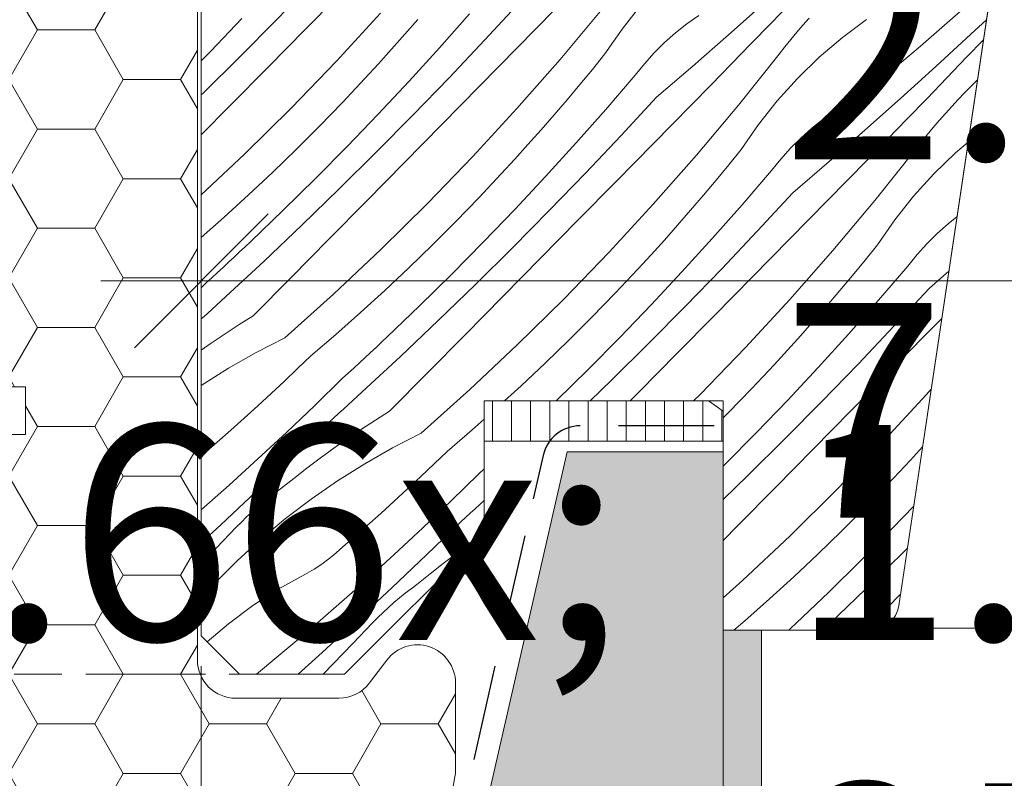
# Model space of a CAD drawing. Units: millimetres. Extents: x -1184 to 11389, y -10568 to 1797.
# Drawn here: x 1355 to 1406, y -10197 to -10158 of the extents above; entities that cross this region are included whole.
import ezdxf

# ---------------------------------------------------------------- set-up
doc = ezdxf.new("R2010")
doc.units = ezdxf.units.MM
doc.header["$MEASUREMENT"] = 0
for name, pattern in [('Takart vonal_01', [7, 5, -2]), ('Takart vonal_02', [3.75, 2.5, -1.25]), ('Wipeout_Contour', [1000, 0, -1000])]:
    doc.linetypes.add(name, pattern=pattern)
for name, color, linetype, lineweight in [('0_Toll_száma__1', 7, 'Continuous', 5), ('0_Toll_száma__2', 7, 'Continuous', 13), ('0_Toll_száma__3', 7, 'Continuous', 15), ('0_Toll_száma__5', 7, 'Continuous', 25), ('0_Toll_száma__7', 7, 'Continuous', 35)]:
    doc.layers.add(name, color=color, linetype=linetype, lineweight=lineweight)
doc.layers.add('0_Toll_száma__21', color=7, linetype='Continuous', lineweight=5, true_color=0x3a3a3a)
doc.layers.add('0_Toll_száma__87', color=7, linetype='Continuous', lineweight=5, true_color=0x6a6a6a)
doc.styles.add('ELKÉSZÜLT_STÍLUS_1', font='txt')
doc.styles.add('ELKÉSZÜLT_STÍLUS_2', font='txt')
doc.dimstyles.new('ELKÉSZÜLT_STÍLUS__1', dxfattribs={"dimtxt": 11.25, "dimasz": 6.65, "dimexe": 0.18, "dimexo": 0, "dimgap": 0.09, "dimtad": 1, "dimtih": 1, "dimtoh": 1, "dimlfac": 0.001, "dimzin": 0, "dimdsep": 46, "dimtxsty": 'ELKÉSZÜLT_STÍLUS_1', "dimblk": 'ARROWHEAD_6', "dimblk1": 'ARROWHEAD_6', "dimblk2": 'ARROWHEAD_6', "dimcen": 0.09, "dimclrd": 7, "dimclre": 7, "dimclrt": 7, "dimadec": 0, "dimazin": 0, "dimtfac": 1, "dimtdec": 4, "dimtmove": 0, "dimatfit": 3, "dimfxl": 1, "dimtolj": 1, "dimtzin": 0, "dimarcsym": 0})
doc.dimstyles.new('ELKÉSZÜLT_STÍLUS__2', dxfattribs={"dimtxt": 11.25, "dimasz": 6.65, "dimexe": 0.18, "dimexo": 0, "dimgap": 0.09, "dimtad": 1, "dimtih": 1, "dimtoh": 1, "dimlfac": 0.001, "dimzin": 0, "dimdsep": 46, "dimtxsty": 'ELKÉSZÜLT_STÍLUS_1', "dimblk": 'ARROWHEAD_6', "dimblk1": 'ARROWHEAD_6', "dimblk2": 'ARROWHEAD_6', "dimcen": 0.09, "dimclrd": 7, "dimclre": 7, "dimclrt": 7, "dimadec": 0, "dimazin": 0, "dimtfac": 1, "dimtdec": 4, "dimtmove": 2, "dimatfit": 3, "dimfxl": 1, "dimtolj": 1, "dimtzin": 0, "dimarcsym": 0})
doc.dimstyles.new('ELKÉSZÜLT_STÍLUS__4', dxfattribs={"dimtxt": 8, "dimasz": 6.65, "dimexe": 0.18, "dimexo": 0, "dimgap": 0.09, "dimtad": 1, "dimtih": 1, "dimtoh": 1, "dimlfac": 0.001, "dimzin": 0, "dimdsep": 46, "dimtxsty": 'ELKÉSZÜLT_STÍLUS_2', "dimblk": 'ARROWHEAD_6', "dimblk1": 'ARROWHEAD_6', "dimblk2": 'ARROWHEAD_6', "dimcen": 0.09, "dimclrd": 7, "dimclre": 7, "dimclrt": 7, "dimadec": 0, "dimazin": 0, "dimtfac": 1, "dimtdec": 4, "dimtmove": 0, "dimatfit": 3, "dimfxl": 1, "dimtolj": 1, "dimtzin": 0, "dimarcsym": 0})
doc.dimstyles.new('ELKÉSZÜLT_STÍLUS__5', dxfattribs={"dimtxt": 8, "dimasz": 6.65, "dimexe": 0.18, "dimexo": 0, "dimgap": 0.09, "dimtad": 1, "dimtih": 1, "dimtoh": 1, "dimlfac": 0.001, "dimzin": 0, "dimdsep": 46, "dimtxsty": 'ELKÉSZÜLT_STÍLUS_2', "dimblk": 'ARROWHEAD_6', "dimblk1": 'ARROWHEAD_6', "dimblk2": 'ARROWHEAD_6', "dimcen": 0.09, "dimclrd": 7, "dimclre": 7, "dimclrt": 7, "dimadec": 0, "dimazin": 0, "dimtfac": 1, "dimtdec": 4, "dimtmove": 2, "dimatfit": 3, "dimfxl": 1, "dimtolj": 1, "dimtzin": 0, "dimarcsym": 0})

# ---------------------------------------------------------------- blocks, each defined once
blk = doc.blocks.new('*X24')
at = {"layer": '0_Toll_száma__87', "linetype": 'Continuous'}
for p, q in [((1367.959, -10157.595), (1369.854, -10155.636)), ((1369.479, -10158.081), (1371.45, -10156.077)), ((1378.862, -10158.652), (1380.715, -10156.654)), ((1391.614, -10158.378), (1393.476, -10156.72)), ((1393.825, -10157.785), (1394.863, -10156.712)), ((1403.196, -10157.633), (1404.722, -10156.278)), ((1371.096, -10159.763), (1373.41, -10157.251)), ((1380.553, -10159.068), (1382.523, -10157.063)), ((1382.798, -10159.68), (1384.991, -10157.062)), ((1386.039, -10158.079), (1387.024, -10156.838)), ((1364.522, -10159.235), (1366.157, -10157.533)), ((1366.044, -10159.534), (1367.959, -10157.595)), ((1374.674, -10158.356), (1375.354, -10157.574)), ((1376.49, -10159.057), (1378.055, -10157.29)), ((1389.436, -10157.804), (1390.063, -10157.364)), ((1392.786, -10158.856), (1393.825, -10157.785)), ((1395.502, -10157.87), (1395.826, -10157.502)), ((1397.565, -10158.53), (1398.836, -10157.584)), ((1401.653, -10158.97), (1403.196, -10157.633)), ((1404.293, -10158.353), (1405.103, -10157.595)), ((1367.508, -10160.084), (1369.479, -10158.081)), ((1385.137, -10159.382), (1386.039, -10158.079)), ((1388.262, -10158.787), (1388.835, -10158.279)), ((1388.835, -10158.279), (1389.436, -10157.804)), ((1394.869, -10158.621), (1395.183, -10158.244)), ((1395.183, -10158.244), (1395.502, -10157.87)), ((1373.986, -10159.132), (1374.674, -10158.356)), ((1376.988, -10160.631), (1378.862, -10158.652)), ((1387.719, -10159.327), (1388.262, -10158.787)), ((1389.738, -10160.021), (1391.614, -10158.378)), ((1394.56, -10159.002), (1394.869, -10158.621)), ((1396.359, -10159.556), (1397.565, -10158.53)), ((1402.458, -10160.041), (1404.293, -10158.353)), ((1404.067, -10159.557), (1404.947, -10158.64)), ((1364.028, -10159.735), (1364.522, -10159.235)), ((1373.292, -10159.901), (1373.986, -10159.132)), ((1374.902, -10160.803), (1376.49, -10159.057)), ((1378.583, -10161.073), (1380.553, -10159.068)), ((1387.207, -10159.897), (1387.719, -10159.327)), ((1391.744, -10159.925), (1392.786, -10158.856)), ((1394.256, -10159.387), (1394.56, -10159.002)), ((1400.095, -10160.289), (1401.653, -10158.97)), ((1364.108, -10161.453), (1366.044, -10159.534)), ((1368.723, -10162.22), (1371.096, -10159.763)), ((1380.544, -10162.246), (1382.798, -10159.68)), ((1384.486, -10160.188), (1385.137, -10159.382)), ((1392.125, -10162.057), (1394.256, -10159.387)), ((1395.221, -10160.659), (1396.359, -10159.556)), ((1403.033, -10160.633), (1404.067, -10159.557)), ((1365.535, -10162.086), (1367.508, -10160.084)), ((1372.591, -10160.664), (1373.292, -10159.901)), ((1383.827, -10160.988), (1384.486, -10160.188)), ((1386.728, -10160.496), (1387.207, -10159.897)), ((1387.848, -10161.649), (1389.738, -10160.021)), ((1390.701, -10160.992), (1391.744, -10159.925)), ((1398.521, -10161.589), (1400.095, -10160.289)), ((1400.61, -10161.715), (1402.458, -10160.041)), ((1371.408, -10161.92), (1372.591, -10160.664)), ((1373.29, -10162.528), (1374.902, -10160.803)), ((1375.093, -10162.59), (1376.988, -10160.631)), ((1385.188, -10162.285), (1386.728, -10160.496)), ((1394.158, -10161.833), (1395.221, -10160.659)), ((1401.997, -10161.708), (1403.033, -10160.633)), ((1404.633, -10160.744), (1403.959, -10161.415)), ((1376.613, -10163.076), (1378.583, -10161.073)), ((1383.161, -10161.782), (1383.827, -10160.988)), ((1389.656, -10162.058), (1390.701, -10160.992)), ((1364.028, -10161.53), (1364.108, -10161.453)), ((1382.487, -10162.569), (1383.161, -10161.782)), ((1385.995, -10163.647), (1387.848, -10161.649)), ((1393.173, -10163.074), (1394.158, -10161.833)), ((1397.848, -10161.955), (1398.521, -10161.589)), ((1398.747, -10163.373), (1400.61, -10161.715)), ((1400.959, -10162.78), (1401.997, -10161.708)), ((1403.288, -10162.132), (1403.621, -10161.771)), ((1403.621, -10161.771), (1403.959, -10161.415)), ((1364.028, -10163.615), (1365.535, -10162.086)), ((1366.293, -10164.62), (1368.723, -10162.22)), ((1370.207, -10163.158), (1371.408, -10161.92)), ((1378.23, -10164.758), (1380.544, -10162.246)), ((1383.624, -10164.052), (1385.188, -10162.285)), ((1387.687, -10164.063), (1389.656, -10162.058)), ((1389.932, -10164.675), (1392.125, -10162.057)), ((1396.57, -10162.799), (1397.197, -10162.359)), ((1397.197, -10162.359), (1397.848, -10161.955)), ((1402.959, -10162.497), (1403.288, -10162.132)), ((1371.655, -10164.23), (1373.29, -10162.528)), ((1373.177, -10164.529), (1375.093, -10162.59)), ((1381.807, -10163.351), (1382.487, -10162.569)), ((1395.969, -10163.274), (1396.57, -10162.799)), ((1399.919, -10163.851), (1400.959, -10162.78)), ((1402.317, -10163.239), (1402.636, -10162.865)), ((1402.636, -10162.865), (1402.959, -10162.497)), ((1368.988, -10164.378), (1370.207, -10163.158)), ((1374.641, -10165.079), (1376.613, -10163.076)), ((1381.12, -10164.127), (1381.807, -10163.351)), ((1392.271, -10164.377), (1393.173, -10163.074)), ((1395.396, -10163.782), (1395.969, -10163.274)), ((1396.871, -10165.016), (1398.747, -10163.373)), ((1402.003, -10163.616), (1402.317, -10163.239)), ((1384.121, -10165.626), (1385.995, -10163.647)), ((1394.852, -10164.322), (1395.396, -10163.782)), ((1398.878, -10164.92), (1399.919, -10163.851)), ((1401.694, -10163.997), (1402.003, -10163.616)), ((1367.75, -10165.58), (1368.988, -10164.378)), ((1369.997, -10165.91), (1371.655, -10164.23)), ((1380.426, -10164.896), (1381.12, -10164.127)), ((1382.036, -10165.799), (1383.624, -10164.052)), ((1385.717, -10166.068), (1387.687, -10164.063)), ((1391.619, -10165.183), (1392.271, -10164.377)), ((1394.34, -10164.893), (1394.852, -10164.322)), ((1399.259, -10167.052), (1401.389, -10164.382)), ((1401.389, -10164.382), (1401.694, -10163.997)), ((1403.492, -10164.551), (1404.147, -10163.994)), ((1364.028, -10166.754), (1366.293, -10164.62)), ((1371.242, -10166.448), (1373.177, -10164.529)), ((1375.857, -10167.215), (1378.23, -10164.758)), ((1379.724, -10165.659), (1380.426, -10164.896)), ((1387.677, -10167.241), (1389.932, -10164.675)), ((1393.862, -10165.491), (1394.34, -10164.893)), ((1397.835, -10165.987), (1398.878, -10164.92)), ((1402.355, -10165.654), (1403.492, -10164.551)), ((1372.669, -10167.081), (1374.641, -10165.079)), ((1390.96, -10165.983), (1391.619, -10165.183)), ((1392.322, -10167.28), (1393.862, -10165.491)), ((1394.982, -10166.644), (1396.871, -10165.016)), ((1366.494, -10166.762), (1367.75, -10165.58)), ((1368.316, -10167.567), (1369.997, -10165.91)), ((1378.542, -10166.915), (1379.724, -10165.659)), ((1380.424, -10167.523), (1382.036, -10165.799)), ((1382.226, -10167.585), (1384.121, -10165.626)), ((1390.294, -10166.777), (1390.96, -10165.983)), ((1396.79, -10167.053), (1397.835, -10165.987)), ((1401.291, -10166.828), (1402.355, -10165.654)), ((1369.286, -10168.346), (1371.242, -10166.448)), ((1383.746, -10168.071), (1385.717, -10166.068)), ((1365.221, -10167.926), (1366.494, -10166.762)), ((1377.341, -10168.153), (1378.542, -10166.915)), ((1389.621, -10167.565), (1390.294, -10166.777)), ((1393.129, -10168.642), (1394.982, -10166.644)), ((1394.821, -10169.058), (1396.79, -10167.053)), ((1397.065, -10169.67), (1399.259, -10167.052)), ((1400.307, -10168.069), (1401.291, -10166.828)), ((1366.613, -10169.202), (1368.316, -10167.567)), ((1370.696, -10169.083), (1372.669, -10167.081)), ((1373.427, -10169.615), (1375.857, -10167.215)), ((1378.789, -10169.225), (1380.424, -10167.523)), ((1385.363, -10169.753), (1387.677, -10167.241)), ((1388.941, -10168.346), (1389.621, -10167.565)), ((1390.758, -10169.047), (1392.322, -10167.28)), ((1364.028, -10168.984), (1365.221, -10167.926)), ((1380.311, -10169.524), (1382.226, -10167.585)), ((1381.775, -10170.074), (1383.746, -10168.071)), ((1399.405, -10169.372), (1400.307, -10168.069)), ((1403.102, -10168.269), (1403.562, -10167.906)), ((1367.31, -10170.223), (1369.286, -10168.346)), ((1376.121, -10169.373), (1377.341, -10168.153)), ((1388.253, -10169.122), (1388.941, -10168.346)), ((1402.529, -10168.777), (1403.102, -10168.269)), ((1368.723, -10171.084), (1370.696, -10169.083)), ((1387.559, -10169.891), (1388.253, -10169.122)), ((1389.169, -10170.794), (1390.758, -10169.047)), ((1391.255, -10170.621), (1393.129, -10168.642)), ((1392.851, -10171.063), (1394.821, -10169.058)), ((1401.986, -10169.318), (1402.529, -10168.777)), ((1366.036, -10169.746), (1366.324, -10169.474)), ((1366.324, -10169.474), (1366.613, -10169.202)), ((1370.941, -10171.957), (1373.427, -10169.615)), ((1374.884, -10170.575), (1376.121, -10169.373)), ((1377.131, -10170.905), (1378.789, -10169.225)), ((1378.375, -10171.443), (1380.311, -10169.524)), ((1398.753, -10170.178), (1399.405, -10169.372)), ((1401.474, -10169.888), (1401.986, -10169.318)), ((1365.456, -10170.287), (1365.746, -10170.016)), ((1365.746, -10170.016), (1366.036, -10169.746)), ((1379.803, -10172.076), (1381.775, -10170.074)), ((1382.99, -10172.21), (1385.363, -10169.753)), ((1386.858, -10170.654), (1387.559, -10169.891)), ((1394.811, -10172.236), (1397.065, -10169.67)), ((1400.996, -10170.486), (1401.474, -10169.888)), ((1364.873, -10170.825), (1365.165, -10170.556)), ((1365.165, -10170.556), (1365.456, -10170.287)), ((1365.314, -10172.079), (1367.31, -10170.223)), ((1373.628, -10171.757), (1374.884, -10170.575)), ((1385.676, -10171.91), (1386.858, -10170.654)), ((1389.36, -10172.58), (1391.255, -10170.621)), ((1398.094, -10170.978), (1398.753, -10170.178)), ((1399.455, -10172.275), (1400.996, -10170.486)), ((1364.289, -10171.361), (1364.581, -10171.094)), ((1364.581, -10171.094), (1364.873, -10170.825)), ((1366.748, -10173.084), (1368.723, -10171.084)), ((1375.45, -10172.562), (1377.131, -10170.905)), ((1387.558, -10172.518), (1389.169, -10170.794)), ((1390.88, -10173.066), (1392.851, -10171.063)), ((1397.428, -10171.772), (1398.094, -10170.978)), ((1402.116, -10171.639), (1403.136, -10170.76)), ((1364.028, -10171.616), (1364.289, -10171.361)), ((1376.419, -10173.341), (1378.375, -10171.443)), ((1400.263, -10173.637), (1402.116, -10171.639)), ((1365.068, -10172.305), (1365.314, -10172.079)), ((1368.4, -10174.24), (1370.941, -10171.957)), ((1372.355, -10172.921), (1373.628, -10171.757)), ((1377.83, -10174.078), (1379.803, -10172.076)), ((1380.56, -10174.61), (1382.99, -10172.21)), ((1384.475, -10173.148), (1385.676, -10171.91)), ((1396.755, -10172.56), (1397.428, -10171.772)), ((1364.575, -10172.757), (1364.822, -10172.531)), ((1364.822, -10172.531), (1365.068, -10172.305)), ((1373.747, -10174.197), (1375.45, -10172.562)), ((1385.923, -10174.22), (1387.558, -10172.518)), ((1387.445, -10174.519), (1389.36, -10172.58)), ((1392.497, -10174.748), (1394.811, -10172.236)), ((1396.074, -10173.341), (1396.755, -10172.56)), ((1397.891, -10174.042), (1399.455, -10172.275)), ((1364.028, -10173.255), (1364.081, -10173.207)), ((1364.081, -10173.207), (1364.328, -10172.982)), ((1364.328, -10172.982), (1364.575, -10172.757)), ((1366.748, -10173.084), (1366.007, -10173.551)), ((1371.064, -10174.065), (1372.355, -10172.921)), ((1383.255, -10174.368), (1384.475, -10173.148)), ((1388.909, -10175.069), (1390.88, -10173.066)), ((1401.954, -10174.053), (1402.767, -10173.226)), ((1366.007, -10173.551), (1365.273, -10174.031)), ((1374.443, -10175.218), (1376.419, -10173.341)), ((1395.387, -10174.117), (1396.074, -10173.341)), ((1398.389, -10175.616), (1400.263, -10173.637)), ((1365.273, -10174.031), (1364.548, -10174.522)), ((1368.4, -10174.24), (1366.905, -10175.006)), ((1369.757, -10175.19), (1371.064, -10174.065)), ((1373.458, -10174.469), (1373.747, -10174.197)), ((1375.856, -10176.079), (1377.83, -10174.078)), ((1384.264, -10175.9), (1385.923, -10174.22)), ((1394.693, -10174.886), (1395.387, -10174.117)), ((1396.303, -10175.789), (1397.891, -10174.042)), ((1399.984, -10176.058), (1401.954, -10174.053)), ((1364.548, -10174.522), (1364.028, -10174.887)), ((1372.88, -10175.012), (1373.169, -10174.741)), ((1373.169, -10174.741), (1373.458, -10174.469)), ((1378.074, -10176.952), (1380.56, -10174.61)), ((1382.017, -10175.57), (1383.255, -10174.368)), ((1385.509, -10176.438), (1387.445, -10174.519)), ((1390.124, -10177.205), (1392.497, -10174.748)), ((1366.905, -10175.006), (1365.445, -10175.837)), ((1369.07, -10175.849), (1369.757, -10175.19)), ((1372.298, -10175.551), (1372.589, -10175.282)), ((1372.448, -10177.074), (1374.443, -10175.218)), ((1372.589, -10175.282), (1372.88, -10175.012)), ((1386.936, -10177.071), (1388.909, -10175.069)), ((1393.992, -10175.65), (1394.693, -10174.886)), ((1371.715, -10176.089), (1372.007, -10175.82)), ((1372.007, -10175.82), (1372.298, -10175.551)), ((1380.762, -10176.752), (1382.017, -10175.57)), ((1392.809, -10176.905), (1393.992, -10175.65)), ((1394.691, -10177.513), (1396.303, -10175.789)), ((1396.494, -10177.575), (1398.389, -10175.616)), ((1365.445, -10175.837), (1364.023, -10176.732)), ((1368.38, -10176.503), (1369.07, -10175.849)), ((1371.422, -10176.356), (1371.715, -10176.089)), ((1373.882, -10178.079), (1375.856, -10176.079)), ((1382.595, -10177.546), (1384.264, -10175.9)), ((1398.014, -10178.061), (1399.984, -10176.058)), ((1367.684, -10177.153), (1368.38, -10176.503)), ((1369.962, -10177.782), (1371.422, -10176.356)), ((1379.894, -10177.546), (1380.762, -10176.752)), ((1384.367, -10177.546), (1385.509, -10176.438)), ((1366.984, -10177.797), (1367.684, -10177.153)), ((1371.955, -10177.526), (1372.202, -10177.3)), ((1372.202, -10177.3), (1372.448, -10177.074)), ((1375.534, -10179.235), (1378.074, -10176.952)), ((1386.469, -10177.546), (1386.936, -10177.071)), ((1389.779, -10177.546), (1390.124, -10177.205)), ((1391.608, -10178.143), (1392.809, -10176.905)), ((1399.63, -10179.743), (1401.945, -10177.231)), ((1401.945, -10177.231), (1402.215, -10176.924)), ((1366.28, -10178.437), (1366.984, -10177.797)), ((1368.484, -10179.191), (1369.962, -10177.782)), ((1371.462, -10177.977), (1371.709, -10177.752)), ((1371.709, -10177.752), (1371.955, -10177.526)), ((1393.056, -10179.215), (1394.691, -10177.513)), ((1394.578, -10179.514), (1396.494, -10177.575)), ((1370.967, -10178.426), (1371.214, -10178.202)), ((1371.214, -10178.202), (1371.462, -10177.977)), ((1373.882, -10178.079), (1373.141, -10178.546)), ((1391.328, -10178.424), (1391.608, -10178.143)), ((1396.042, -10180.064), (1398.014, -10178.061)), ((1365.571, -10179.071), (1366.28, -10178.437)), ((1368.678, -10180.608), (1370.471, -10178.875)), ((1370.471, -10178.875), (1370.719, -10178.651)), ((1370.719, -10178.651), (1370.967, -10178.426)), ((1373.141, -10178.546), (1372.407, -10179.026)), ((1378.198, -10179.06), (1378.828, -10178.501)), ((1364.858, -10179.701), (1365.571, -10179.071)), ((1366.99, -10180.582), (1368.484, -10179.191)), ((1372.407, -10179.026), (1371.681, -10179.517)), ((1375.534, -10179.235), (1374.039, -10180.001)), ((1376.89, -10180.185), (1378.198, -10179.06)), ((1391.398, -10180.895), (1393.056, -10179.215)), ((1364.14, -10180.325), (1364.858, -10179.701)), ((1371.681, -10179.517), (1370.964, -10180.02)), ((1392.642, -10181.433), (1394.578, -10179.514)), ((1397.258, -10182.2), (1399.63, -10179.743)), ((1364.028, -10180.427), (1364.14, -10180.325)), ((1370.964, -10180.02), (1370.255, -10180.535)), ((1374.039, -10180.001), (1372.579, -10180.832)), ((1376.204, -10180.844), (1376.89, -10180.185)), ((1394.07, -10182.066), (1396.042, -10180.064)), ((1401.125, -10180.645), (1401.762, -10179.952)), ((1365.48, -10181.956), (1366.99, -10180.582)), ((1366.872, -10182.327), (1368.678, -10180.608)), ((1370.255, -10180.535), (1369.554, -10181.062)), ((1372.579, -10180.832), (1371.157, -10181.727)), ((1375.513, -10181.498), (1376.204, -10180.844)), ((1391.328, -10180.964), (1391.398, -10180.895)), ((1399.943, -10181.9), (1401.125, -10180.645)), ((1369.554, -10181.062), (1368.862, -10181.599)), ((1377.095, -10182.778), (1378.556, -10181.351)), ((1378.556, -10181.351), (1378.828, -10181.102)), ((1391.328, -10182.708), (1392.642, -10181.433)), ((1364.028, -10183.244), (1365.48, -10181.956)), ((1368.862, -10181.599), (1368.179, -10182.148)), ((1371.157, -10181.727), (1369.776, -10182.684)), ((1374.818, -10182.148), (1375.513, -10181.498)), ((1398.742, -10183.139), (1399.943, -10181.9)), ((1365.051, -10184.031), (1366.872, -10182.327)), ((1367.564, -10182.61), (1367.868, -10182.375)), ((1367.868, -10182.375), (1368.179, -10182.148)), ((1374.118, -10182.792), (1374.818, -10182.148)), ((1392.097, -10184.068), (1394.07, -10182.066)), ((1394.828, -10184.6), (1397.258, -10182.2)), ((1366.971, -10183.099), (1367.264, -10182.851)), ((1367.264, -10182.851), (1367.564, -10182.61)), ((1369.776, -10182.684), (1368.439, -10183.701)), ((1373.414, -10183.432), (1374.118, -10182.792)), ((1375.618, -10184.186), (1377.095, -10182.778)), ((1378.348, -10183.197), (1378.595, -10182.972)), ((1378.595, -10182.972), (1378.828, -10182.76)), ((1366.402, -10183.615), (1366.683, -10183.354)), ((1366.683, -10183.354), (1366.971, -10183.099)), ((1372.705, -10184.066), (1373.414, -10183.432)), ((1377.853, -10183.646), (1378.101, -10183.421)), ((1378.101, -10183.421), (1378.348, -10183.197)), ((1397.522, -10184.358), (1398.742, -10183.139)), ((1400.19, -10184.21), (1401.298, -10183.057)), ((1364.028, -10184.972), (1365.051, -10184.031)), ((1365.858, -10184.158), (1366.127, -10183.884)), ((1366.127, -10183.884), (1366.402, -10183.615)), ((1368.439, -10183.701), (1367.148, -10184.777)), ((1371.991, -10184.696), (1372.705, -10184.066)), ((1375.812, -10185.603), (1377.605, -10183.87)), ((1377.605, -10183.87), (1377.853, -10183.646)), ((1391.328, -10184.847), (1392.097, -10184.068)), ((1364.825, -10185.236), (1365.858, -10184.158)), ((1374.124, -10185.577), (1375.618, -10184.186)), ((1378.815, -10184.512), (1378.097, -10185.015)), ((1378.828, -10184.503), (1378.815, -10184.512)), ((1396.285, -10185.56), (1397.522, -10184.358)), ((1398.532, -10185.89), (1400.19, -10184.21)), ((1367.148, -10184.777), (1365.907, -10185.908)), ((1371.273, -10185.32), (1371.991, -10184.696)), ((1378.097, -10185.015), (1377.388, -10185.53)), ((1392.342, -10186.942), (1394.828, -10184.6)), ((1364.028, -10186.064), (1364.825, -10185.236)), ((1370.85, -10185.693), (1371.065, -10185.51)), ((1371.065, -10185.51), (1371.273, -10185.32)), ((1372.613, -10186.951), (1374.124, -10185.577)), ((1374.005, -10187.322), (1375.812, -10185.603)), ((1377.388, -10185.53), (1376.687, -10186.057)), ((1395.029, -10186.742), (1396.285, -10185.56)), ((1399.776, -10186.428), (1400.971, -10185.244)), ((1365.907, -10185.908), (1364.716, -10187.093)), ((1370.17, -10186.195), (1370.402, -10186.036)), ((1370.402, -10186.036), (1370.629, -10185.869)), ((1370.629, -10185.869), (1370.85, -10185.693)), ((1376.687, -10186.057), (1375.995, -10186.595)), ((1396.851, -10187.548), (1398.532, -10185.89)), ((1368.057, -10187.396), (1369.44, -10186.623)), ((1369.44, -10186.623), (1369.688, -10186.489)), ((1369.688, -10186.489), (1369.931, -10186.346)), ((1369.931, -10186.346), (1370.17, -10186.195)), ((1375.995, -10186.595), (1375.312, -10187.143)), ((1397.82, -10188.326), (1399.776, -10186.428)), ((1364.378, -10187.45), (1364.716, -10187.093)), ((1371.087, -10188.306), (1372.613, -10186.951)), ((1375.002, -10187.37), (1375.312, -10187.143)), ((1391.328, -10187.853), (1392.342, -10186.942)), ((1393.756, -10187.906), (1395.029, -10186.742)), ((1364.045, -10187.81), (1364.378, -10187.45)), ((1366.727, -10188.257), (1368.057, -10187.396)), ((1372.184, -10189.026), (1374.005, -10187.322)), ((1374.398, -10187.846), (1374.697, -10187.605)), ((1374.697, -10187.605), (1375.002, -10187.37)), ((1395.147, -10189.182), (1396.851, -10187.548)), ((1399.231, -10189.063), (1400.609, -10187.664)), ((1364.028, -10187.829), (1364.045, -10187.81)), ((1373.817, -10188.349), (1374.105, -10188.094)), ((1374.105, -10188.094), (1374.398, -10187.846)), ((1392.465, -10189.05), (1393.756, -10187.906)), ((1365.456, -10189.203), (1366.727, -10188.257)), ((1369.544, -10189.643), (1371.087, -10188.306)), ((1373.26, -10188.879), (1373.536, -10188.61)), ((1373.536, -10188.61), (1373.817, -10188.349)), ((1396.536, -10189.546), (1397.82, -10188.326)), ((1364.337, -10190.155), (1365.456, -10189.203)), ((1370.35, -10190.714), (1372.184, -10189.026)), ((1371.959, -10190.231), (1372.991, -10189.153)), ((1372.991, -10189.153), (1373.26, -10188.879)), ((1391.889, -10189.546), (1392.465, -10189.05)), ((1394.859, -10189.454), (1395.147, -10189.182)), ((1398.755, -10189.546), (1399.231, -10189.063)), ((1367.986, -10190.962), (1369.544, -10189.643)), ((1394.762, -10189.546), (1394.859, -10189.454)), ((1370.924, -10191.307), (1371.959, -10190.231)), ((1369.1, -10191.846), (1370.35, -10190.714)), ((1366.917, -10191.846), (1367.986, -10190.962)), ((1370.404, -10191.846), (1370.924, -10191.307))]:
    blk.add_line(p, q, dxfattribs=at)
blk = doc.blocks.new('Kitöltés_7_2', base_point=(0, 0))
at = {"layer": '0_Toll_száma__87', "color": 7, "linetype": 'Continuous', "lineweight": 13}
for p, q in [((1364.028, -10142.563), (1364.028, -10189.846)), ((1400.519, -10188.267), (1406.012, -10151.516)), ((1378.828, -10184.546), (1378.828, -10177.546)), ((1378.828, -10177.546), (1391.328, -10177.546)), ((1391.328, -10177.546), (1391.328, -10189.546)), ((1371.528, -10191.846), (1378.828, -10184.546)), ((1391.328, -10189.546), (1399.036, -10189.546)), ((1364.028, -10189.846), (1366.028, -10191.846)), ((1366.028, -10191.846), (1371.528, -10191.846))]:
    blk.add_line(p, q, dxfattribs=at)
blk.add_arc((1399.036, -10188.046), 1.5, 270, 351.5, dxfattribs=at)
at = {"layer": '0_Toll_száma__87', "linetype": 'Continuous'}
blk.add_blockref('*X24', (0, 0), dxfattribs=at)
blk = doc.blocks.new('*D36')
at = {"layer": '0_Toll_száma__1', "linetype": 'Continuous'}
for p, q in [((1364.028, -10177.818), (1364.028, -10164.693)), ((1781.846, -10177.818), (1781.846, -10164.693)), ((1358.778, -10171.256), (1364.028, -10171.256)), ((1364.028, -10171.256), (1781.846, -10171.256)), ((1781.846, -10171.256), (1787.096, -10171.256))]:
    blk.add_line(p, q, dxfattribs=at)
at = {"layer": '0_Toll_száma__7', "linetype": 'Continuous'}
for p, q in [((1367.528, -10167.756), (1360.528, -10174.756)), ((1778.346, -10174.756), (1785.346, -10167.756))]:
    blk.add_line(p, q, dxfattribs=at)
at = {"layer": '0_Toll_száma__1', "insert": (1486.116, -10169.656), "char_height": 8, "attachment_point": 7, "style": 'ELKÉSZÜLT_STÍLUS_2'}
blk.add_mtext('\\A1;{\\fVerdana|b1|i0|c238|p38;katalógus méret=(SZ) x (H)}', dxfattribs=at)
blk = doc.blocks.new('ARROWHEAD_6')
at = {"color": 0, "linetype": 'Continuous', "lineweight": 0}
for p, q in [((-0.5, -0.5), (0.5, 0.5)), ((0, 0), (-1, 0))]:
    blk.add_line(p, q, dxfattribs=at)
blk = doc.blocks.new('*D38')
at = {"layer": '0_Toll_száma__1', "linetype": 'Continuous'}
for p, q in [((1391.328, -10233.223), (1391.328, -10220.098)), ((1754.546, -10233.223), (1754.546, -10220.098)), ((1386.078, -10226.661), (1391.328, -10226.661)), ((1391.328, -10226.661), (1754.546, -10226.661)), ((1754.546, -10226.661), (1759.796, -10226.661))]:
    blk.add_line(p, q, dxfattribs=at)
at = {"layer": '0_Toll_száma__7', "linetype": 'Continuous'}
for p, q in [((1394.828, -10223.161), (1387.828, -10230.161)), ((1751.046, -10230.161), (1758.046, -10223.161))]:
    blk.add_line(p, q, dxfattribs=at)
at = {"layer": '0_Toll_száma__1', "insert": (1485.861, -10226.676), "char_height": 8, "attachment_point": 7, "style": 'ELKÉSZÜLT_STÍLUS_2'}
blk.add_mtext('\\A1;{\\fVerdana|b1|i0|c238|p38;katalógus méret - 5\\fVerdana|b1|i0|c238|p38;\\A1{\\H.66x;\\S4^  ;}\\fVerdana|b1|i0|c238|p38;cm}', dxfattribs=at)
blk = doc.blocks.new('*D104')
at = {"layer": '0_Toll_száma__2', "linetype": 'Continuous'}
for p, q in [((1364.028, -10195.098), (1364.028, -10208.223)), ((1391.328, -10195.098), (1391.328, -10208.223)), ((1391.328, -10201.661), (1364.028, -10201.661)), ((1396.578, -10201.661), (1391.328, -10201.661))]:
    blk.add_line(p, q, dxfattribs=at)
at = {"layer": '0_Toll_száma__7', "linetype": 'Continuous'}
for p, q in [((1360.528, -10205.161), (1367.528, -10198.161)), ((1387.828, -10205.161), (1394.828, -10198.161))]:
    blk.add_line(p, q, dxfattribs=at)
at = {"layer": '0_Toll_száma__1', "insert": (1394.42, -10199.41), "char_height": 11.25, "attachment_point": 7, "style": 'ELKÉSZÜLT_STÍLUS_1'}
blk.add_mtext('\\A1;{\\fVerdana|b0|i0|c238|p38;2\\fVerdana|b0|i0|c238|p38;\\A1{\\H.66x;\\S7^  ;}}', dxfattribs=at)
blk = doc.blocks.new('*D105')
at = {"layer": '0_Toll_száma__2', "linetype": 'Continuous'}
for p, q in [((1333.422, -10195.098), (1333.422, -10208.223)), ((1364.028, -10195.098), (1364.028, -10208.223)), ((1364.028, -10201.661), (1333.422, -10201.661))]:
    blk.add_line(p, q, dxfattribs=at)
at = {"layer": '0_Toll_száma__7', "linetype": 'Continuous'}
for p, q in [((1329.922, -10205.161), (1336.922, -10198.161)), ((1360.528, -10205.161), (1367.528, -10198.161))]:
    blk.add_line(p, q, dxfattribs=at)
at = {"layer": '0_Toll_száma__1', "insert": (1343.839, -10199.411), "char_height": 11.25, "attachment_point": 7, "style": 'ELKÉSZÜLT_STÍLUS_1'}
blk.add_mtext('\\A1;{\\fVerdana|b0|i0|c238|p38;3}', dxfattribs=at)
blk = doc.blocks.new('*D115')
at = {"layer": '0_Toll_száma__2', "linetype": 'Continuous'}
for p, q in [((1378.826, -10220.098), (1378.826, -10233.223)), ((1391.328, -10220.098), (1391.328, -10233.223)), ((1391.328, -10226.661), (1378.826, -10226.661)), ((1396.578, -10226.661), (1391.328, -10226.661))]:
    blk.add_line(p, q, dxfattribs=at)
at = {"layer": '0_Toll_száma__7', "linetype": 'Continuous'}
for p, q in [((1375.326, -10230.161), (1382.326, -10223.161)), ((1387.828, -10230.161), (1394.828, -10223.161))]:
    blk.add_line(p, q, dxfattribs=at)
at = {"layer": '0_Toll_száma__1', "insert": (1394.828, -10224.563), "char_height": 11.25, "attachment_point": 7, "style": 'ELKÉSZÜLT_STÍLUS_1'}
blk.add_mtext('\\A1;{\\fVerdana|b0|i0|c238|p38;1\\fVerdana|b0|i0|c238|p38;\\A1{\\H.66x;\\S25^  ;}}', dxfattribs=at)
blk = doc.blocks.new('*D116')
at = {"layer": '0_Toll_száma__2', "linetype": 'Continuous'}
for p, q in [((1364.028, -10220.098), (1364.028, -10233.223)), ((1378.826, -10220.098), (1378.826, -10233.223)), ((1364.028, -10226.661), (1358.778, -10226.661)), ((1378.826, -10226.661), (1364.028, -10226.661))]:
    blk.add_line(p, q, dxfattribs=at)
at = {"layer": '0_Toll_száma__7', "linetype": 'Continuous'}
for p, q in [((1367.528, -10223.161), (1360.528, -10230.161)), ((1375.326, -10230.161), (1382.326, -10223.161))]:
    blk.add_line(p, q, dxfattribs=at)
at = {"layer": '0_Toll_száma__1', "insert": (1344.308, -10224.563), "char_height": 11.25, "attachment_point": 7, "style": 'ELKÉSZÜLT_STÍLUS_1'}
blk.add_mtext('\\A1;{\\fVerdana|b0|i0|c238|p38;1\\fVerdana|b0|i0|c238|p38;\\A1{\\H.66x;\\S5^  ;}}', dxfattribs=at)

msp = doc.modelspace()

# ---------------------------------------------------------------- hatches: boundary and pattern name
at = {"layer": '0_Toll_száma__1', "linetype": 'Continuous'}
h = msp.add_hatch(dxfattribs=at)
h.set_pattern_fill('HONEY_0002', color=256, style=0, pattern_type=2)
h.set_pattern_definition([(180, (-838.6675, -16536.9753), (-4.4930786, 2.5940801), [2.9953857, -5.9907714]), (60, (-838.6675, -16536.9753), (4.4930785, 2.5940801), [2.9953857, -5.9907714]), (120, (-838.6675, -16536.9753), (-1e-08, 5.1881602), [0, -5.9907714, 2.9953857, 0, 0, 0])])
h.paths.add_polyline_path([(1346.328, -10179.303), (1354.828, -10179.303), (1354.828, -10176.803), (1346.328, -10176.803), (1346.328, -10144.803, -0.414214), (1348.328, -10142.803), (1361.828, -10142.803, -0.414214), (1363.828, -10144.803), (1363.828, -10191.103, 0.414214), (1365.828, -10193.103), (1371.228, -10193.103, 0.235469), (1372.825, -10192.306), (1373.731, -10191.105, -0.719897), (1377.328, -10192.308), (1377.328, -10196.878, -0.043661), (1377.298, -10197.225), (1367.789, -10251.15, -0.36397), (1365.82, -10252.803), (1346.028, -10252.803, -0.414214), (1344.028, -10250.803), (1344.028, -10184.495, -0.244698), (1344.881, -10182.857), (1345.475, -10182.441, 0.244698), (1346.328, -10180.803)])

# ---------------------------------------------------------------- linework, layer by layer
msp.add_line((1399.036, -10189.431), (1523.479, -10189.431), dxfattribs=at)
at = {"layer": '0_Toll_száma__2', "linetype": 'Takart vonal_02'}
msp.add_line((1275.49, -10191.846), (1366.028, -10191.846), dxfattribs=at)
at = {"layer": '0_Toll_száma__21', "linetype": 'Takart vonal_01'}
msp.add_line((1364.028, -10142.431), (1364.028, -10321.498), dxfattribs=at)
at = {"layer": '0_Toll_száma__3', "linetype": 'Continuous', "flags": 128}
msp.add_lwpolyline([(1346.328, -10179.303), (1354.828, -10179.303), (1354.828, -10176.803), (1346.328, -10176.803), (1346.328, -10144.803, -0.414214), (1348.328, -10142.803), (1361.828, -10142.803, -0.414214), (1363.828, -10144.803), (1363.828, -10191.103, 0.414214), (1365.828, -10193.103), (1371.228, -10193.103, 0.235469), (1372.825, -10192.306), (1373.731, -10191.105, -0.719897), (1377.328, -10192.308), (1377.328, -10196.878, -0.043661), (1377.298, -10197.225), (1367.789, -10251.15, -0.36397), (1365.82, -10252.803), (1346.028, -10252.803, -0.414214), (1344.028, -10250.803), (1344.028, -10184.495, -0.244698), (1344.881, -10182.857), (1345.475, -10182.441, 0.244698), (1346.328, -10180.803)], format="xyb", close=True, dxfattribs=at)

# ---------------------------------------------------------------- dimensions: what is measured, and where the dimension line sits
at = {"linetype": 'Continuous'}
dim = msp.add_linear_dim(base=(1333.422, -10201.661), p1=(1364.028, -10142.431), p2=(1333.422, -10211.215), angle=180, text='3', dimstyle='ELKÉSZÜLT_STÍLUS__1', dxfattribs=at)
dim.commit()
dim.dimension.update_dxf_attribs({"geometry": '*D105', "text_midpoint": (1348.108, -10193.786), "dimtype": 160})

# ---------------------------------------------------------------- wipeouts: each hides what was drawn before it
at = {"color": 254, "linetype": 'Wipeout_Contour', "lineweight": 0, "ltscale": 61632.071506}
msp.add_wipeout([(1378.828, -10177.556), (1378.828, -10179.656), (1391.328, -10179.656), (1391.328, -10178.078), (1390.569, -10177.546), (1378.828, -10177.546)], dxfattribs=at)
at = {"color": 254, "linetype": 'Wipeout_Contour', "lineweight": 0, "ltscale": 41775.516513}
msp.add_wipeout([(1391.307, -10511.718), (1393.307, -10511.718), (1393.328, -10189.546), (1391.328, -10189.546)], dxfattribs=at)

# ---------------------------------------------------------------- next in the draw order: hatches: boundary and pattern name
at = {"layer": '0_Toll_száma__21', "linetype": 'Continuous'}
h = msp.add_hatch(dxfattribs=at)
h.set_pattern_fill('ablak_függ_0002', color=256, style=0, pattern_type=2)
h.set_pattern_definition([(269.9999, (1288.2589, -10200.3912), (-1, 1e-06), [])])
h.paths.add_polyline_path([(1378.828, -10177.556), (1378.828, -10179.656), (1391.328, -10179.656), (1391.328, -10178.078), (1390.569, -10177.546), (1378.828, -10177.546)])
at = {"layer": '0_Toll_száma__87', "linetype": 'Continuous'}
h = msp.add_hatch(dxfattribs=at)
h.set_pattern_fill('habarcs_0002', color=256, style=0, pattern_type=2)
h.set_pattern_definition([(134.99233, (1390.25983, -11696.01303), (0.31824065, 0.31815545), [0, -0.3, 0, -0.45]), (199.99233, (1390.25996, -11695.01303), (-0.15385245, 0.42288228), [0, -0.22, 0, -0.38])])
h.paths.add_polyline_path([(1391.307, -10511.718), (1393.307, -10511.718), (1393.328, -10189.546), (1391.328, -10189.546)])

# ---------------------------------------------------------------- next in the draw order: linework, layer by layer
at = {"layer": '0_Toll_száma__2', "linetype": 'Continuous', "flags": 128}
msp.add_lwpolyline([(1378.828, -10177.556), (1378.828, -10179.656), (1391.328, -10179.656), (1391.328, -10178.078), (1390.569, -10177.546), (1378.828, -10177.546)], close=True, dxfattribs=at)
at = {"layer": '0_Toll_száma__87', "linetype": 'Continuous', "flags": 128}
msp.add_lwpolyline([(1391.307, -10511.718), (1393.307, -10511.718), (1393.328, -10189.546), (1391.328, -10189.546)], close=True, dxfattribs=at)

# ---------------------------------------------------------------- next in the draw order: wipeouts: each hides what was drawn before it
at = {"color": 254, "linetype": 'Wipeout_Contour', "lineweight": 0, "ltscale": 52020.528072}
msp.add_wipeout([(1383.162, -10180.215), (1391.329, -10180.216), (1391.303, -10499.218), (1378.812, -10499.214), (1378.827, -10199.203)], dxfattribs=at)

# ---------------------------------------------------------------- next in the draw order: hatches: boundary and pattern name
at = {"layer": '0_Toll_száma__21', "linetype": 'Continuous'}
h = msp.add_hatch(dxfattribs=at)
h.set_pattern_fill('gipsz_0002', color=256, style=0, pattern_type=2)
h.set_pattern_definition([(269.9923, (1385.054, -10363.5084), (-1.875, 0.000251), [0, -1.875])])
h.paths.add_polyline_path([(1383.162, -10180.215), (1391.329, -10180.216), (1391.303, -10499.218), (1378.812, -10499.214), (1378.827, -10199.203)])

# ---------------------------------------------------------------- next in the draw order: linework, layer by layer
at = {"layer": '0_Toll_száma__1', "linetype": 'Continuous', "flags": 128}
msp.add_lwpolyline([(1369.028, -10130.546), (1369.028, -10132.946), (1364.528, -10132.946), (1364.028, -10133.446), (1364.028, -10139.563), (1365.028, -10139.563), (1365.028, -10142.563), (1364.028, -10142.563), (1364.028, -10189.846), (1366.028, -10191.846), (1371.528, -10191.846), (1378.828, -10184.546), (1378.828, -10177.546), (1391.328, -10177.546), (1391.328, -10189.546), (1399.036, -10189.546, 0.3714), (1400.519, -10188.267), (1406.012, -10151.516, 0.037105), (1406.028, -10151.295), (1406.028, -10135.046, 0.414214), (1404.528, -10133.546), (1396.528, -10133.546), (1396.528, -10129.546)], format="xyb", dxfattribs=at)
at = {"layer": '0_Toll_száma__3', "linetype": 'Continuous', "flags": 128}
msp.add_lwpolyline([(1383.162, -10180.215), (1391.329, -10180.216), (1391.303, -10499.218), (1378.812, -10499.214), (1378.827, -10199.203)], close=True, dxfattribs=at)
at = {"layer": '0_Toll_száma__5', "linetype": 'Takart vonal_01', "flags": 128}
msp.add_lwpolyline([(1390.851, -10178.846), (1383.856, -10178.846, 0.349929), (1381.914, -10180.395), (1377.804, -10198.393, 0.056146), (1377.754, -10198.838), (1377.751, -10459.707, -0.423977), (1375.13, -10462.416), (1008.507, -10462.416)], format="xyb", dxfattribs=at)

# ---------------------------------------------------------------- next in the draw order: block references
at = {"layer": '0_Toll_száma__87', "linetype": 'Continuous'}
msp.add_blockref('Kitöltés_7_2', (0, 0), dxfattribs=at)

# ---------------------------------------------------------------- next in the draw order: dimensions: what is measured, and where the dimension line sits
at = {"linetype": 'Continuous'}
for base, p1, p2, text, dimstyle, picture, middle in [((1781.846, -10171.256), (1364.028, -10189.846), (1781.846, -10189.846), 'katalógus méret=(SZ) x (H)', 'ELKÉSZÜLT_STÍLUS__4', '*D36', (1552.348, -10165.656)), ((1754.546, -10226.661), (1391.328, -10226.661), (1754.546, -10189.546), 'katalógus méret - 5{\\H0.66x;\\S4^  ;}cm', 'ELKÉSZÜLT_STÍLUS__5', '*D38', (1548.069, -10220.411))]:
    dim = msp.add_linear_dim(base=base, p1=p1, p2=p2, text=text, dimstyle=dimstyle, dxfattribs=at)
    dim.commit()
    dim.dimension.update_dxf_attribs({"geometry": picture, "text_midpoint": middle, "dimtype": 160})
for base, p1, dimstyle, picture, middle in [((1364.028, -10226.661), (1378.826, -10234.652), 'ELKÉSZÜLT_STÍLUS__1', '*D116', (1359.839, -10218.786)), ((1364.028, -10201.661), (1391.328, -10198.966), 'ELKÉSZÜLT_STÍLUS__2', '*D104', (1409.952, -10193.786))]:
    dim = msp.add_linear_dim(base=base, p1=p1, p2=(1364.028, -10142.431), angle=180, dimstyle=dimstyle, dxfattribs=at)
    dim.commit()
    dim.dimension.update_dxf_attribs({"geometry": picture, "text_midpoint": middle, "dimtype": 160})
dim = msp.add_linear_dim(base=(1378.826, -10226.661), p1=(1391.328, -10198.966), p2=(1378.826, -10234.652), angle=180, text='1{\\H0.66x;\\S25^  ;}', dimstyle='ELKÉSZÜLT_STÍLUS__1', dxfattribs=at)
dim.commit()
dim.dimension.update_dxf_attribs({"geometry": '*D115', "text_midpoint": (1411.131, -10218.786), "dimtype": 160})

doc.saveas('drawing.dxf')
